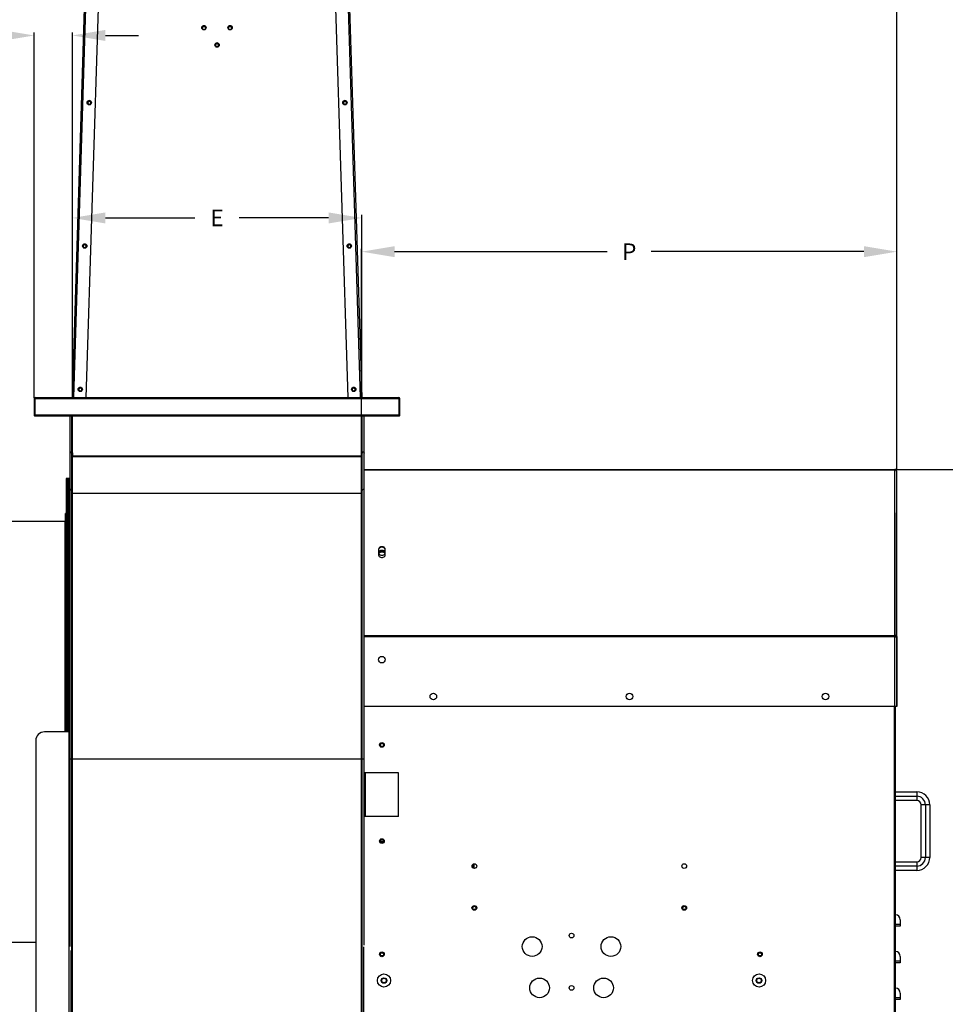
# Model space of a CAD drawing. Units: inches. Extents: x 0 to 923, y -163 to 498.
# Drawn here: x 107 to 163, y -28 to 32 of the extents above; entities that cross this region are included whole.
import ezdxf

# ---------------------------------------------------------------- set-up
doc = ezdxf.new("R2010")
doc.units = ezdxf.units.IN
doc.header["$MEASUREMENT"] = 0
doc.dimstyles.get("Standard").update_dxf_attribs({"dimtxt": 0.18, "dimasz": 0.18, "dimexe": 0.18, "dimexo": 0.0625, "dimgap": 0.09, "dimtad": 0, "dimtih": 1, "dimtoh": 1, "dimdec": 4, "dimzin": 0, "dimdsep": 46, "dimtxsty": 'Standard', "dimcen": 0.09, "dimadec": 0, "dimazin": 0, "dimtfac": 1, "dimtdec": 4, "dimtofl": 0, "dimtmove": 0, "dimatfit": 3, "dimfxl": 1, "dimtolj": 1, "dimtzin": 0, "dimarcsym": 0})

# ---------------------------------------------------------------- blocks, each defined once
blk = doc.blocks.new('*D14')
at = {"color": 0, "lineweight": -2, "transparency": 16777216}
for p, q in [((105.772, 30.571), (98.352, 30.571)), ((107.772, 8.635), (107.772, 30.751)), ((110.088, 8.706), (110.088, 30.751)), ((112.088, 30.571), (114.088, 30.571))]:
    blk.add_line(p, q, dxfattribs=at)
at = {"color": 0, "transparency": 16777216}
for points in [[(105.772, 30.904), (105.772, 30.237), (107.772, 30.571)], [(112.088, 30.904), (112.088, 30.237), (110.088, 30.571)]]:
    blk.add_solid(points, dxfattribs=at)
at = {"layer": 'DEFPOINTS', "color": 0, "transparency": 16777216}
for p in [(107.772, 30.571), (107.772, 8.572), (110.088, 8.643)]:
    blk.add_point(p, dxfattribs=at)
at = {"color": 0, "transparency": 16777216, "insert": (94.519, 30.571), "char_height": 1, "attachment_point": 5}
blk.add_mtext('\\A1;FLANGE', dxfattribs=at)
blk = doc.blocks.new('*D15')
at = {"color": 0, "lineweight": -2, "transparency": 16777216}
for p, q in [((110.088, 8.706), (110.088, 19.702)), ((127.599, 8.706), (127.599, 19.702)), ((112.088, 19.522), (117.51, 19.522)), ((125.599, 19.522), (120.177, 19.522))]:
    blk.add_line(p, q, dxfattribs=at)
at = {"color": 0, "transparency": 16777216}
for points in [[(112.088, 19.855), (112.088, 19.189), (110.088, 19.522)], [(125.599, 19.855), (125.599, 19.189), (127.599, 19.522)]]:
    blk.add_solid(points, dxfattribs=at)
at = {"layer": 'DEFPOINTS', "color": 0, "transparency": 16777216}
for p in [(127.599, 19.522), (110.088, 8.643), (127.599, 8.643)]:
    blk.add_point(p, dxfattribs=at)
at = {"color": 0, "transparency": 16777216, "insert": (118.844, 19.522), "char_height": 1, "attachment_point": 5}
blk.add_mtext('\\A1;E', dxfattribs=at)
blk = doc.blocks.new('*D16')
at = {"color": 0, "lineweight": -2, "transparency": 16777216}
for p, q in [((127.589, 7.607), (127.589, 17.661)), ((129.589, 17.481), (142.456, 17.481)), ((157.991, 17.481), (145.123, 17.481)), ((159.991, 4.28), (159.991, 17.661))]:
    blk.add_line(p, q, dxfattribs=at)
at = {"color": 0, "transparency": 16777216}
for points in [[(129.589, 17.814), (129.589, 17.147), (127.589, 17.481)], [(157.991, 17.814), (157.991, 17.147), (159.991, 17.481)]]:
    blk.add_solid(points, dxfattribs=at)
at = {"layer": 'DEFPOINTS', "color": 0, "transparency": 16777216}
for p in [(127.589, 17.481), (127.589, 7.545), (159.991, 4.218)]:
    blk.add_point(p, dxfattribs=at)
at = {"color": 0, "transparency": 16777216, "insert": (143.79, 17.481), "char_height": 1, "attachment_point": 5}
blk.add_mtext('\\A1;P', dxfattribs=at)
blk = doc.blocks.new('*D17')
at = {"color": 0, "lineweight": -2, "transparency": 16777216}
for p, q in [((159.965, 4.3), (169.888, 4.3)), ((169.708, 2.3), (169.708, -19.882)), ((169.708, -45), (169.708, -22.882)), ((159.933, -47), (169.888, -47))]:
    blk.add_line(p, q, dxfattribs=at)
at = {"color": 0, "transparency": 16777216}
for points in [[(169.375, 2.3), (170.041, 2.3), (169.708, 4.3)], [(169.375, -45), (170.041, -45), (169.708, -47)]]:
    blk.add_solid(points, dxfattribs=at)
at = {"layer": 'DEFPOINTS', "color": 0, "transparency": 16777216}
for p in [(159.903, 4.3), (169.708, 4.3), (159.87, -47)]:
    blk.add_point(p, dxfattribs=at)
at = {"color": 0, "transparency": 16777216, "insert": (169.708, -21.382), "char_height": 1, "attachment_point": 5}
blk.add_mtext('\\A1;H', dxfattribs=at)
blk = doc.blocks.new('*D21')
at = {"color": 0, "lineweight": -2, "transparency": 16777216}
for p, q in [((105.521, -25.518), (105.521, -40.521)), ((99.634, -40.341), (95.573, -40.341)), ((101.634, -53.772), (101.634, -40.161)), ((107.521, -40.341), (109.521, -40.341))]:
    blk.add_line(p, q, dxfattribs=at)
at = {"color": 0, "transparency": 16777216}
for points in [[(99.634, -40.008), (99.634, -40.675), (101.634, -40.341)], [(107.521, -40.008), (107.521, -40.675), (105.521, -40.341)]]:
    blk.add_solid(points, dxfattribs=at)
at = {"layer": 'DEFPOINTS', "color": 0, "transparency": 16777216}
for p in [(105.521, -25.456), (105.521, -40.341), (101.634, -53.835)]:
    blk.add_point(p, dxfattribs=at)
at = {"color": 0, "transparency": 16777216, "insert": (94.24, -40.341), "char_height": 1, "width": 4, "attachment_point": 5}
blk.add_mtext('\\A1;Y', dxfattribs=at)
blk = doc.blocks.new('*D25')
at = {"color": 0, "lineweight": -2, "transparency": 16777216}
for p, q in [((104.265, 49.357), (104.265, 91.883)), ((159.991, 4.28), (159.991, 91.883)), ((106.265, 91.703), (129.703, 91.703)), ((157.991, 91.703), (133.369, 91.703))]:
    blk.add_line(p, q, dxfattribs=at)
at = {"color": 0, "transparency": 16777216}
for points in [[(106.265, 92.036), (106.265, 91.37), (104.265, 91.703)], [(157.991, 92.036), (157.991, 91.37), (159.991, 91.703)]]:
    blk.add_solid(points, dxfattribs=at)
at = {"layer": 'DEFPOINTS', "color": 0, "transparency": 16777216}
for p in [(104.265, 91.703), (104.265, 49.294), (159.991, 4.218)]:
    blk.add_point(p, dxfattribs=at)
at = {"color": 0, "transparency": 16777216, "insert": (131.536, 91.703), "char_height": 2, "attachment_point": 5}
blk.add_mtext('\\A1;{\\H0.5x;CF}', dxfattribs=at)

msp = doc.modelspace()

# ---------------------------------------------------------------- linework, layer by layer
at = {"color": 7, "linetype": 'Continuous', "lineweight": 25}
for p, q in [((110.08836, 8.64313), (111.3524, 49.29381)), ((110.17201, 8.64313), (111.43605, 49.29381)), ((110.93332, 8.64313), (112.19736, 49.29381)), ((125.49048, 49.29381), (126.75452, 8.64313)), ((126.25141, 49.29381), (127.51545, 8.64313)), ((126.33506, 49.29381), (127.5991, 8.64313)), ((107.77198, 8.57222), (107.77198, 7.5848)), ((107.81008, 8.57222), (107.77198, 8.57222)), ((107.81008, 8.57222), (107.81008, 7.5848)), ((107.84288, 8.64313), (129.84458, 8.64313)), ((107.84288, 8.57222), (107.84288, 8.64313)), ((107.84288, 7.5848), (107.84288, 8.57222)), ((129.84458, 8.57222), (107.84288, 8.57222)), ((129.84458, 8.64313), (129.84458, 8.57222)), ((129.84458, 8.57222), (129.84458, 7.5848)), ((129.87738, 8.57222), (129.91548, 8.57222)), ((129.87738, 7.5848), (129.87738, 8.57222)), ((129.91548, 7.5848), (129.91548, 8.57222)), ((107.81424, 7.94149), (107.84288, 7.94149)), ((107.81424, 7.5848), (107.81424, 7.94149)), ((129.87322, 7.94149), (129.84458, 7.94149)), ((129.87322, 7.94149), (129.87322, 7.5848)), ((107.77198, 7.5848), (107.81008, 7.5848)), ((107.81424, 7.5848), (107.84288, 7.5848)), ((129.84458, 7.5848), (107.84288, 7.5848)), ((107.84288, 7.54462), (107.84288, 7.5848)), ((107.84288, 7.54462), (129.84458, 7.54462)), ((109.94738, 5.36971), (109.94738, 7.54462)), ((110.06591, 5.36971), (110.06591, 7.54462)), ((110.09872, 5.36971), (110.09872, 7.54462)), ((127.58874, 5.36971), (127.58874, 7.54462)), ((127.62155, 5.36971), (127.62155, 7.54462)), ((127.74008, 5.36971), (127.74008, 7.54462)), ((129.84458, 7.5848), (129.84458, 7.54462)), ((129.87322, 7.5848), (129.84458, 7.5848)), ((129.91548, 7.5848), (129.87738, 7.5848)), ((109.94738, 5.36971), (110.06591, 5.36971)), ((109.94738, 5.2979), (109.94738, 5.36971)), ((109.98548, 5.33881), (109.98548, 5.36971)), ((109.9876, 5.33958), (109.9876, 5.36971)), ((110.0257, 5.33958), (110.0257, 5.36971)), ((110.02781, 5.33881), (110.02781, 5.36971)), ((110.06591, 5.36971), (110.09872, 5.36971)), ((110.09872, 5.36971), (110.10401, 5.36971)), ((110.09872, 5.29184), (110.09872, 5.36971)), ((110.10401, 5.1173), (110.10401, 5.36971)), ((127.58345, 5.1173), (127.58345, 5.36971)), ((127.58345, 5.36971), (127.58874, 5.36971)), ((127.58874, 5.36971), (127.62155, 5.36971)), ((127.58874, 5.29184), (127.58874, 5.36971)), ((127.62155, 5.36971), (127.74008, 5.36971)), ((127.65965, 5.33881), (127.65965, 5.36971)), ((127.66176, 5.33958), (127.66176, 5.36971)), ((127.69986, 5.33958), (127.69986, 5.36971)), ((127.70198, 5.33881), (127.70198, 5.36971)), ((127.74008, 5.2979), (127.74008, 5.36971)), ((109.94738, 5.2979), (109.94917, 5.2979)), ((109.94738, 5.2979), (109.94738, 5.28345)), ((109.94738, 3.0224), (109.94738, 5.28345)), ((110.06591, 3.0224), (110.06591, 5.28345)), ((110.09872, 5.29184), (110.10401, 5.29184)), ((110.09872, 5.29184), (110.09872, 5.08449)), ((110.09872, 2.85009), (110.09872, 5.08449)), ((110.09872, 5.08449), (127.58874, 5.08449)), ((110.10401, 5.1173), (127.58345, 5.1173)), ((110.10401, 5.08449), (110.10401, 5.1173)), ((127.58345, 5.29184), (127.58874, 5.29184)), ((127.58345, 5.1173), (127.58345, 5.08449)), ((127.58874, 5.29184), (127.58874, 5.08449)), ((127.58874, 2.85009), (127.58874, 5.08449)), ((127.62155, 3.0224), (127.62155, 5.28345)), ((127.73829, 5.2979), (127.74008, 5.2979)), ((127.74008, 5.2979), (127.74008, 5.28345)), ((127.74008, 3.0224), (127.74008, 5.28345)), ((127.74008, 4.30026), (159.87002, 4.30026)), ((127.74008, 4.27608), (159.87002, 4.27608)), ((159.90283, 4.30026), (159.87002, 4.30026)), ((159.87002, -5.7626), (159.87002, 4.27608)), ((159.87002, 4.27608), (159.90283, 4.27608)), ((159.90283, 4.27608), (159.90283, 4.30026)), ((159.90283, 4.26429), (159.90283, 4.27608)), ((159.94731, 4.21771), (159.95257, 4.21771)), ((159.95257, 4.21771), (159.99067, 4.21771)), ((159.95257, 4.19451), (159.95257, 4.21771)), ((159.95257, 4.19451), (159.95257, 1.65961)), ((159.99067, -5.82058), (159.99067, 4.21771)), ((109.82461, 3.75257), (109.71666, 3.75257)), ((109.71666, 3.75257), (109.71666, -11.59326)), ((109.90928, 3.75257), (109.82461, 3.75257)), ((109.82461, 3.75257), (109.82461, -11.59326)), ((109.82461, -11.59326), (109.82461, 3.75257)), ((109.94738, 3.75257), (109.90928, 3.75257)), ((109.90928, -11.33316), (109.90928, 3.75257)), ((109.90928, -11.33316), (109.90928, 3.75257)), ((109.94738, -13.22471), (109.94738, 3.0224)), ((110.06591, -13.22471), (110.06591, 3.0224)), ((127.62155, -13.22471), (127.62155, 3.0224)), ((127.74008, -13.22471), (127.74008, 3.0224)), ((110.09872, -13.22471), (110.09872, 2.85009)), ((110.09872, 2.85009), (127.58874, 2.85009)), ((127.58874, -13.22471), (127.58874, 2.85009)), ((109.71666, 1.63591), (109.67856, 1.63591)), ((109.67856, -11.59326), (109.67856, 1.63591)), ((159.95257, -5.82058), (159.95257, 1.65961)), ((109.64549, 1.14484), (105.62938, 1.14484)), ((109.64549, -11.59326), (109.64549, 1.14484)), ((128.6222, -0.52323), (128.6222, -0.89741)), ((129.01908, -0.89741), (129.01908, -0.52323)), ((127.74008, -5.7626), (159.87002, -5.7626)), ((127.74008, -5.82097), (159.87002, -5.82097)), ((159.90283, -5.7626), (159.87002, -5.7626)), ((159.87002, -10.06132), (159.87002, -5.82097)), ((159.87002, -5.82097), (159.90283, -5.82097)), ((159.90283, -5.82097), (159.90283, -5.7626)), ((159.90283, -5.79777), (159.95257, -5.79777)), ((159.95257, -5.82058), (159.99067, -5.82058)), ((159.95257, -5.82058), (159.95257, -10.06132)), ((159.95257, -5.85378), (159.95257, -10.06132)), ((159.99067, -5.82058), (159.99067, -10.06132)), ((159.87002, -10.06132), (127.74008, -10.06132)), ((159.83192, -46.92942), (159.83192, -10.06132)), ((159.95257, -10.06132), (159.87002, -10.06132)), ((159.90283, -46.92942), (159.90283, -10.06132)), ((159.99067, -10.06132), (159.95257, -10.06132)), ((109.87647, -11.59326), (108.4001, -11.59326)), ((109.87647, -11.59326), (109.94835, -11.59326)), ((109.87647, -11.59326), (109.87647, -47.82001)), ((109.90928, -11.59326), (109.90928, -11.33316)), ((109.90928, -11.33316), (109.94738, -11.33316)), ((107.87093, -12.12243), (107.87093, -47.82001)), ((128.74989, -12.45315), (128.89139, -12.45315)), ((109.94738, -13.22471), (110.06591, -13.22471)), ((109.94738, -24.59724), (109.94738, -13.22471)), ((110.06591, -31.10326), (110.06591, -13.22471)), ((110.06591, -13.22471), (110.09872, -13.22471)), ((110.09872, -30.93095), (110.09872, -13.22471)), ((110.09872, -13.22471), (127.58874, -13.22471)), ((127.58874, -13.22471), (127.62155, -13.22471)), ((127.58874, -30.93095), (127.58874, -13.22471)), ((127.62155, -13.22471), (127.74008, -13.22471)), ((127.62155, -31.10326), (127.62155, -13.22471)), ((127.74008, -24.5002), (127.74008, -13.22471)), ((129.81653, -14.07558), (127.74008, -14.07558)), ((127.81099, -14.07558), (127.81099, -16.72141)), ((129.81653, -16.72141), (129.81653, -14.07558)), ((159.90283, -15.22073), (161.18348, -15.22073)), ((159.90283, -15.48531), (161.18348, -15.48531)), ((161.18348, -15.22073), (161.18348, -15.48531)), ((161.18348, -15.48531), (161.18348, -15.7499)), ((161.18348, -15.7499), (159.90283, -15.7499)), ((161.44806, -19.18948), (161.44806, -16.01448)), ((161.71265, -16.01448), (161.44806, -16.01448)), ((161.71265, -16.01448), (161.71265, -19.18948)), ((161.97723, -16.01448), (161.71265, -16.01448)), ((161.97723, -16.01448), (161.97723, -19.18948)), ((129.81653, -16.72141), (127.74008, -16.72141)), ((128.72024, -18.20784), (128.92104, -18.20784)), ((128.72204, -18.22222), (128.80097, -18.30115)), ((128.77804, -18.27822), (128.88684, -18.27822)), ((134.3462, -19.84309), (134.3462, -19.59308)), ((134.39911, -19.86003), (134.39911, -19.57614)), ((159.90283, -19.45406), (161.18348, -19.45406)), ((161.18348, -19.45406), (161.18348, -19.71865)), ((161.71265, -19.18948), (161.44806, -19.18948)), ((161.97723, -19.18948), (161.71265, -19.18948)), ((161.18348, -19.71865), (159.90283, -19.71865)), ((161.18348, -19.98323), (159.90283, -19.98323)), ((161.18348, -19.71865), (161.18348, -19.98323)), ((159.90283, -23.22914), (160.19129, -23.22914)), ((160.19129, -22.96455), (160.19129, -23.22914)), ((160.19129, -23.22914), (160.19129, -23.36143)), ((160.19129, -23.36143), (159.90283, -23.36143)), ((105.62938, -24.33136), (107.87093, -24.33136)), ((109.9876, -24.82626), (109.9876, -47.82001)), ((127.69986, -24.60263), (127.69986, -46.92942)), ((159.90283, -25.45164), (160.19129, -25.45164)), ((160.19129, -25.58393), (159.90283, -25.58393)), ((160.19129, -25.18705), (160.19129, -25.45164)), ((160.19129, -25.45164), (160.19129, -25.58393)), ((160.19129, -27.40955), (160.19129, -27.67414)), ((159.90283, -27.67414), (160.19129, -27.67414)), ((160.19129, -27.80643), (159.90283, -27.80643)), ((160.19129, -27.67414), (160.19129, -27.80643))]:
    msp.add_line(p, q, dxfattribs=at)
at = {"color": 7, "linetype": 'Continuous', "lineweight": 25, "flags": 128}
for points in [[(129.01908, -0.52323), (129.01104, -0.4837), (128.98758, -0.44737), (128.95059, -0.41718), (128.90307, -0.39559), (128.84888, -0.38434), (128.7924, -0.38434), (128.73821, -0.39559), (128.69069, -0.41718), (128.6537, -0.44737), (128.63024, -0.4837), (128.6222, -0.52323)], [(129.01908, -0.5584), (129.01104, -0.51887), (128.98758, -0.48254), (128.95059, -0.45236), (128.90307, -0.43076), (128.84888, -0.41951), (128.7924, -0.41951), (128.73821, -0.43076), (128.69069, -0.45236), (128.6537, -0.48254), (128.63024, -0.51887), (128.6222, -0.5584)], [(129.01908, -0.70564), (129.01616, -0.69939), (128.9903, -0.6641), (128.95194, -0.63506), (128.90392, -0.61441), (128.8498, -0.60369), (128.7936, -0.60369), (128.73948, -0.61441), (128.69146, -0.63506), (128.6531, -0.6641), (128.62724, -0.69939), (128.6222, -0.71089)], [(129.01908, -0.76102), (129.01616, -0.75477), (128.9903, -0.71948), (128.95194, -0.69044), (128.90392, -0.66979), (128.8498, -0.65906), (128.7936, -0.65906), (128.73948, -0.66979), (128.69146, -0.69044), (128.6531, -0.71948), (128.62724, -0.75477), (128.6222, -0.76627)], [(128.6222, -0.89741), (128.63024, -0.93694), (128.6537, -0.97327), (128.69069, -1.00345), (128.73821, -1.02504), (128.7924, -1.03629), (128.84888, -1.03629), (128.90307, -1.02504), (128.95059, -1.00345), (128.98758, -0.97327), (129.01104, -0.93694), (129.01908, -0.89741)]]:
    msp.add_lwpolyline(points, dxfattribs=at)
at = {"color": 7, "linetype": 'Continuous', "lineweight": 25}
for centre, radius in [((118.04973, 31.04026), 0.132), ((118.05057, 31.03223), 0.09995), ((119.63723, 31.04026), 0.132), ((119.63807, 31.03223), 0.09995), ((118.84348, 29.99164), 0.132), ((118.84432, 29.98361), 0.09995), ((111.10812, 26.49955), 0.13201), ((111.10785, 26.49801), 0.10021), ((126.57934, 26.49955), 0.13201), ((126.57961, 26.49801), 0.10021), ((110.83821, 17.81922), 0.13201), ((110.83798, 17.81924), 0.10021), ((126.84926, 17.81922), 0.13201), ((126.84948, 17.81924), 0.10021), ((110.56829, 9.1389), 0.13201), ((110.56812, 9.14048), 0.10021), ((127.11917, 9.1389), 0.13201), ((127.11935, 9.14048), 0.10021), ((128.82064, -7.22234), 0.19844), ((131.9332, -9.4459), 0.19844), ((143.80135, -9.4459), 0.19844), ((155.6695, -9.4459), 0.19844), ((128.82064, -12.38172), 0.14288), ((128.82064, -12.38172), 0.10054), ((128.82064, -18.20255), 0.14287), ((128.82064, -18.20255), 0.10054), ((134.41539, -19.71808), 0.14288), ((147.11539, -19.71808), 0.14287), ((134.41539, -22.24909), 0.14288), ((134.41539, -22.24909), 0.10054), ((147.11539, -22.24909), 0.14288), ((147.11539, -22.24909), 0.10054), ((140.29509, -23.92655), 0.14287), ((137.91384, -24.5933), 0.59531), ((142.67634, -24.5933), 0.59531), ((128.82064, -25.06161), 0.14288), ((128.82064, -25.06161), 0.10054), ((151.69916, -25.06161), 0.14288), ((151.69916, -25.06161), 0.10054), ((128.94764, -26.64911), 0.39687), ((128.94764, -26.64911), 0.16404), ((128.94764, -26.64911), 0.13811), ((138.35834, -27.09096), 0.59531), ((142.23184, -27.09096), 0.59531), ((151.6436, -26.64911), 0.39687), ((151.64307, -26.64911), 0.16404), ((151.64307, -26.64911), 0.13811), ((140.29509, -27.09096), 0.14287)]:
    msp.add_circle(centre, radius, dxfattribs=at)
for centre, radius, start, end in [((118.04998, 31.03162), 0.13232, 1.8527065, 178.1472934), ((118.04998, 31.02483), 0.10057, 2.3995409, 177.6004591), ((119.63748, 31.03162), 0.13232, 1.8527064, 178.1472936), ((119.63748, 31.02483), 0.10057, 2.3995409, 177.6004591), ((118.84373, 29.983), 0.13232, 1.8527065, 178.1472935), ((118.84373, 29.9762), 0.10057, 2.3995409, 177.6004591), ((111.10695, 26.49316), 0.13154, 89.6607978, 176.5142037), ((111.10809, 26.48977), 0.10057, 2.3995409, 177.600459), ((111.10827, 26.49295), 0.13175, 359.9956421, 90.233621), ((126.57919, 26.49295), 0.13175, 89.766379, 180.0043576), ((126.57938, 26.48977), 0.10057, 2.3995409, 177.6004591), ((126.58051, 26.49316), 0.13154, 3.4857966, 90.3392022), ((110.83704, 17.81284), 0.13154, 89.6607978, 176.5142035), ((110.83822, 17.81101), 0.10057, 2.399541, 177.600459), ((110.83835, 17.81263), 0.13175, 359.9956423, 90.233621), ((126.84911, 17.81263), 0.13175, 89.766379, 180.0043573), ((126.84924, 17.81101), 0.10057, 2.3995407, 177.6004593), ((126.85043, 17.81284), 0.13154, 3.4857969, 90.3392022), ((110.56712, 9.13251), 0.13154, 89.6607978, 176.5142034), ((110.56835, 9.13225), 0.10057, 2.399541, 177.600459), ((110.56843, 9.1323), 0.13175, 359.9956424, 90.233621), ((127.11903, 9.1323), 0.13175, 89.766379, 180.0043577), ((127.11911, 9.13225), 0.10057, 2.399541, 177.600459), ((127.12034, 9.13251), 0.13154, 3.4857965, 90.3392022), ((107.84288, 8.57222), 0.07091, 90, 180), ((107.84288, 8.57222), 0.03281, 90, 180), ((129.84458, 8.57222), 0.07091, 0, 90), ((129.84458, 8.57222), 0.03281, 0, 90), ((107.81216, 7.5848), 0.04018, 180, 319.8732409), ((107.81216, 7.5848), 0.00208, 180, 0), ((129.8753, 7.5848), 0.04018, 220.1267591, 0), ((129.8753, 7.5848), 0.00208, 180, 0), ((110.00665, 5.28345), 0.05927, 0, 180), ((110.09872, 5.1173), 0.03281, 180, 270), ((127.58874, 5.1173), 0.03281, 270, 0), ((127.68081, 5.28345), 0.05927, 0, 180), ((110.00665, 3.01552), 0.05967, 6.6254387, 173.3745613), ((127.68081, 3.01552), 0.05967, 6.6254387, 173.3745613), ((110.09667, 2.88087), 0.03085, 184.4019497, 273.811261), ((127.59079, 2.88087), 0.03085, 266.188739, 355.5980503), ((109.64549, 1.17791), 0.03307, 270, 0), ((128.80496, -0.68736), 0.2075, 208.2634735, 274.6264216), ((128.80686, -0.9256), 0.21549, 86.0508275, 145.130755), ((128.83905, -0.92035), 0.21044, 34.08768, 94.7307376), ((128.84055, -0.69), 0.20505, 264.7245614, 330.5331735), ((108.4001, -12.12243), 0.52917, 90, 180), ((161.18348, -16.01448), 0.79375, 0, 90), ((161.18348, -16.01448), 0.52917, 0, 90), ((161.18348, -16.01448), 0.26458, 0, 90), ((161.18348, -19.18948), 0.79375, 270, 0), ((161.18348, -19.18948), 0.52917, 270, 0), ((161.18348, -19.18948), 0.26458, 270, 0), ((159.88861, -22.96455), 0.30268, 0, 87.3071071), ((159.88861, -25.18705), 0.30268, 0, 87.3071071), ((159.88861, -27.40955), 0.30268, 0, 87.3071071)]:
    msp.add_arc(centre, radius, start, end, dxfattribs=at)
for centre, start_param, end_param in [((110.09872, 5.28917), 1.57079633, 2.06062621), ((127.58874, 5.28917), 1.08096645, 1.57079633)]:
    msp.add_ellipse(centre, major_axis=(0.07091, 0), ratio=0.03769307, start_param=start_param, end_param=end_param, dxfattribs=at)
for points, knots in [([(159.87002, 4.27608), (159.87824, 4.2741), (159.89601, 4.26982), (159.92081, 4.25561), (159.94057, 4.23549), (159.95108, 4.21407), (159.95215, 4.20007), (159.95257, 4.19451)], [0, 0, 0, 0, 0.19029385, 0.41173041, 0.63317922, 0.85462786, 1, 1, 1, 1]), ([(159.95257, 4.21771), (159.95186, 4.22595), (159.95032, 4.24378), (159.93699, 4.26816), (159.92014, 4.28571), (159.90699, 4.29057), (159.90283, 4.29211)], [0, 0, 0, 0, 0.25874499, 0.55983511, 0.8609419, 1, 1, 1, 1]), ([(159.95257, -5.79777), (159.95185, -5.79344), (159.95029, -5.78405), (159.93713, -5.77141), (159.91594, -5.76258), (159.8921, -5.75971), (159.87629, -5.76178), (159.87002, -5.7626)], [0, 0, 0, 0, 0.19029385, 0.41173041, 0.63317922, 0.85462786, 1, 1, 1, 1]), ([(159.87002, -5.82097), (159.87824, -5.82305), (159.89601, -5.82755), (159.92081, -5.83448), (159.94057, -5.84175), (159.95108, -5.8482), (159.95215, -5.8522), (159.95257, -5.85378)], [0, 0, 0, 0, 0.19029385, 0.41173041, 0.63317922, 0.85462786, 1, 1, 1, 1])]:
    msp.add_open_spline(points, degree=3, knots=knots, dxfattribs=at)

# ---------------------------------------------------------------- dimensions: what is measured, and where the dimension line sits
for base, p1, p2, text, override, picture, middle in [((104.2654, 91.70299), (159.99067, 4.21771), (104.2654, 49.2943), '{\\H0.5x;CF}', {"dimtxt": 2, "dimasz": 2, "dimgap": 1}, '*D25', (131.53591, 91.70299)), ((107.77198, 30.57083), (110.08836, 8.64313), (107.77198, 8.57222), 'FLANGE', {"dimtxt": 1, "dimasz": 2, "dimgap": 1}, '*D14', (94.51913, 30.57083)), ((127.58874, 17.48057), (159.99067, 4.21771), (127.58874, 7.54462), 'P', {"dimtxt": 1, "dimasz": 2, "dimgap": 1}, '*D16', (143.78971, 17.48057))]:
    dim = msp.add_linear_dim(base=base, p1=p1, p2=p2, text=text, dimstyle='Standard', override=override)
    dim.commit()
    dim.dimension.update_dxf_attribs({"geometry": picture, "text_midpoint": middle, "dimtype": 160})
dim = msp.add_linear_dim(base=(127.5991, 19.52215), p1=(110.08836, 8.64313), p2=(127.5991, 8.64313), text='E', dimstyle='Standard', override={"dimtxt": 1, "dimasz": 2, "dimgap": 1})
dim.commit()
dim.dimension.update_dxf_attribs({"geometry": '*D15', "text_midpoint": (118.84373, 19.52215)})
for base, p1, p2, angle, text, picture, middle in [((169.70784, 4.30026), (159.87002, -47.00033), (159.90283, 4.30026), 90, 'H', '*D17', (169.70784, -21.38243)), ((105.52143, -40.34119), (101.63364, -53.83452), (105.52143, -25.45584), 180, 'Y', '*D21', (94.23999, -40.34119))]:
    dim = msp.add_linear_dim(base=base, p1=p1, p2=p2, angle=angle, text=text, dimstyle='Standard', override={"dimtxt": 1, "dimasz": 2, "dimgap": 1})
    dim.commit()
    dim.dimension.update_dxf_attribs({"geometry": picture, "text_midpoint": middle, "dimtype": 160})

doc.saveas('drawing.dxf')
